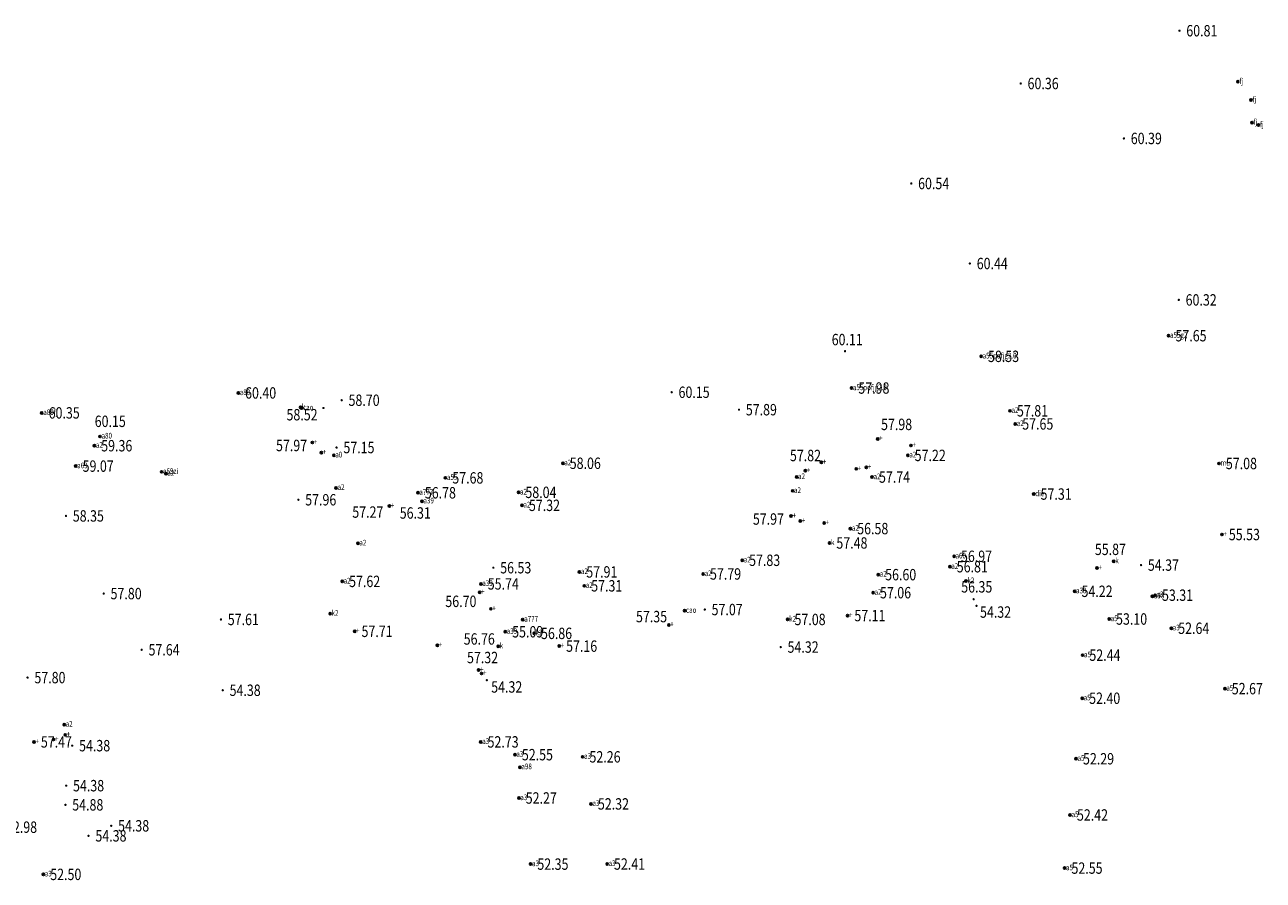
# Model space of a CAD drawing. Extents: x 355636 to 358484, y 2519097 to 2522343.
# Drawn here: x 357472 to 357581, y 2520989 to 2521064 of the extents above; entities that cross this region are included whole.
import ezdxf
from ezdxf.enums import TextEntityAlignment as Align

# ---------------------------------------------------------------- set-up
doc = ezdxf.new("R2010")
doc.units = 0
doc.header["$LTSCALE"] = 0.5
doc.header["$PDMODE"] = 32
doc.header["$PDSIZE"] = 0.2
doc.layers.get('0').update_dxf_attribs({"linetype": 'CONTINUOUS'})
for name, color, linetype in [('GCD', 1, 'CONTINUOUS'), ('ZDH', 1, 'CONTINUOUS'), ('杰代码', 6, 'CONTINUOUS')]:
    doc.layers.add(name, color=color, linetype=linetype)
doc.layers.get('0').off()
doc.styles.add('HZ', font='rs.shx', dxfattribs={"width": 0.8, "bigfont": 'hztxt.shx'})
doc.styles.add('正等线体', font='simhei.ttf')

# ---------------------------------------------------------------- blocks, each defined once
blk = doc.blocks.new('GC200')
at = {"linetype": 'Continuous', "const_width": 0.2, "flags": 128}
blk.add_lwpolyline([(-0.1, 0, 1), (0.1, 0, 1)], format="xyb", close=True, dxfattribs=at)

msp = doc.modelspace()

# ---------------------------------------------------------------- linework, layer by layer
at = {"layer": 'ZDH', "linetype": 'Continuous'}
for p in [(357578.74, 2521058.97, 60.39), (357579.89, 2521057.37, 60.81), (357579.99, 2521055.39, 60.36), (357580.55, 2521055.17, 60.44), (357572.66, 2521036.7, 57.65), (357556.23, 2521034.89, 58.53), (357544.86, 2521032.11, 57.98), (357491.09, 2521031.68, 60.4), (357473.85, 2521029.93, 60.35), (357496.54, 2521030.41, 58.7), (357496.62, 2521030.35, 58.52), (357558.77, 2521030.11, 57.8), (357559.22, 2521028.96, 57.65), (357478.96, 2521027.86, 60.15), (357547.16, 2521027.65, 57.98), (357478.46, 2521027.05, 59.36), (357497.58, 2521027.33, 57.97), (357550.07, 2521027.07, 57.76), (357498.37, 2521026.45, 57.9), (357499.46, 2521026.21, 57.15), (357519.55, 2521025.51, 58.06), (357542.22, 2521025.59, 57.81), (357549.8, 2521026.2, 57.22), (357577.09, 2521025.49, 57.08), (357476.83, 2521025.26, 59.07), (357484.35, 2521024.76, 58.96), (357484.73, 2521024.6, 59.07), (357540.81, 2521024.86, 58.06), (357545.28, 2521025.02, 58.02), (357546.16, 2521025.15, 58), (357499.66, 2521023.35, 57.96), (357509.25, 2521024.23, 57.68), (357540.05, 2521024.31, 57.88), (357546.66, 2521024.3, 57.74), (357506.84, 2521022.92, 56.78), (357507.2, 2521022.18, 56.31), (357515.66, 2521022.96, 58.04), (357539.7, 2521023.09, 57.27), (357560.84, 2521022.81, 57.31), (357504.33, 2521021.76, 57.27), (357515.97, 2521021.82, 57.32), (357539.56, 2521020.88, 57.97), (357540.37, 2521020.45, 57.77), (357542.46, 2521020.28, 57.76), (357544.76, 2521019.78, 56.58), (357577.35, 2521019.26, 55.53), (357501.58, 2521018.49, 58.05), (357542.93, 2521018.52, 57.48), (357535.28, 2521017, 57.83), (357553.86, 2521017.35, 56.97), (357567.86, 2521016.92, 55.87), (357521, 2521015.98, 57.91), (357531.85, 2521015.8, 57.79), (357547.21, 2521015.74, 56.6), (357553.49, 2521016.44, 56.81), (357566.39, 2521016.33, 55.72), (357500.2, 2521015.15, 57.62), (357512.36, 2521014.93, 55.74), (357521.43, 2521014.76, 57.3), (357554.89, 2521015.18, 56.35), (357512.25, 2521014.19, 56.7), (357546.76, 2521014.16, 57.06), (357564.43, 2521014.28, 54.22), (357571.25, 2521013.85, 54.37), (357571.49, 2521013.94, 53.31), (357513.23, 2521012.74, 56.52), (357530.22, 2521012.57, 57.07), (357499.14, 2521012.31, 57.65), (357516.03, 2521011.8, 56.73), (357528.84, 2521011.33, 57.34), (357539.26, 2521011.81, 57.08), (357544.51, 2521012.15, 57.11), (357567.46, 2521011.85, 53.09), (357501.29, 2521010.77, 57.71), (357514.5, 2521010.73, 55.09), (357517.03, 2521010.59, 56.86), (357572.91, 2521011.04, 52.64), (357508.54, 2521009.55, 57.55), (357513.88, 2521009.46, 56.76), (357519.23, 2521009.47, 57.16), (357565.12, 2521008.68, 52.44), (357512.15, 2521007.37, 57.32), (357512.42, 2521007.07, 57.22), (357565.1, 2521004.9, 52.4), (357577.61, 2521005.74, 52.66), (357475.82, 2521002.58, 57.93), (357475.9, 2521001.69, 57.64), (357473.17, 2521001.07, 57.47), (357474.88, 2521001.28, 57.61), (357512.34, 2521001.07, 52.73), (357515.35, 2520999.95, 52.55), (357521.28, 2520999.76, 52.26), (357564.55, 2520999.59, 52.28), (357515.78, 2520998.85, 54.32), (357515.69, 2520996.15, 52.27), (357522.02, 2520995.63, 52.31), (357564.03, 2520994.66, 52.42), (357516.71, 2520990.35, 52.35), (357523.43, 2520990.36, 52.41), (357563.55, 2520990, 52.55), (357473.99, 2520989.45, 52.5)]:
    msp.add_point(p, dxfattribs=at)

# ---------------------------------------------------------------- block references
at = {"layer": 'GCD', "linetype": 'Continuous'}
ref = msp.add_blockref('GC200', (357573.62, 2521063.45, 60.81), dxfattribs=dict(at, xscale=0.5, yscale=0.5, zscale=0.5))
ref.add_attrib('height', '60.81', dxfattribs={"linetype": 'Continuous', "height": 1, "style": '正等线体', "width": 0.8}).set_placement((357574.22, 2521063.45, 60.81), align=Align.MIDDLE_LEFT)
ref = msp.add_blockref('GC200', (357559.7, 2521058.82, 60.36), dxfattribs=dict(at, xscale=0.5, yscale=0.5, zscale=0.5))
ref.add_attrib('height', '60.36', dxfattribs={"linetype": 'Continuous', "height": 1, "style": '正等线体', "width": 0.8}).set_placement((357560.3, 2521058.82, 60.36), align=Align.MIDDLE_LEFT)
ref = msp.add_blockref('GC200', (357568.75, 2521054, 60.39), dxfattribs=dict(at, xscale=0.5, yscale=0.5, zscale=0.5))
ref.add_attrib('height', '60.39', dxfattribs={"linetype": 'Continuous', "height": 1, "style": '正等线体', "width": 0.8}).set_placement((357569.35, 2521054, 60.39), align=Align.MIDDLE_LEFT)
ref = msp.add_blockref('GC200', (357550.1, 2521050.05, 60.54), dxfattribs=dict(at, xscale=0.5, yscale=0.5, zscale=0.5))
ref.add_attrib('height', '60.54', dxfattribs={"linetype": 'Continuous', "height": 1, "style": '正等线体', "width": 0.8}).set_placement((357550.7, 2521050.05, 60.54), align=Align.MIDDLE_LEFT)
ref = msp.add_blockref('GC200', (357555.24, 2521043.03, 60.44), dxfattribs=dict(at, xscale=0.5, yscale=0.5, zscale=0.5))
ref.add_attrib('height', '60.44', dxfattribs={"linetype": 'Continuous', "height": 1, "style": '正等线体', "width": 0.8}).set_placement((357555.84, 2521043.03, 60.44), align=Align.MIDDLE_LEFT)
ref = msp.add_blockref('GC200', (357573.56, 2521039.84, 60.32), dxfattribs=dict(at, xscale=0.5, yscale=0.5, zscale=0.5))
ref.add_attrib('height', '60.32', dxfattribs={"linetype": 'Continuous', "height": 1, "style": '正等线体', "width": 0.8}).set_placement((357574.16, 2521039.84, 60.32), align=Align.MIDDLE_LEFT)
ref = msp.add_blockref('GC200', (357544.29, 2521035.34, 60.11), dxfattribs=dict(at, xscale=0.5, yscale=0.5, zscale=0.5))
ref.add_attrib('height', '60.11', dxfattribs={"linetype": 'Continuous', "height": 1, "style": '正等线体', "width": 0.8}).set_placement((357543.12, 2521036.36, 60.11), align=Align.MIDDLE_LEFT)
ref = msp.add_blockref('GC200', (357572.66, 2521036.7, 57.65), dxfattribs=dict(at, xscale=0.5, yscale=0.5, zscale=0.5))
ref.add_attrib('height', '57.65', dxfattribs={"linetype": 'Continuous', "height": 1, "style": '正等线体', "width": 0.8}).set_placement((357573.27, 2521036.7, 57.65), align=Align.MIDDLE_LEFT)
ref = msp.add_blockref('GC200', (357556.23, 2521034.89, 58.53), dxfattribs=dict(at, xscale=0.5, yscale=0.5, zscale=0.5))
ref.add_attrib('height', '58.53', dxfattribs={"linetype": 'Continuous', "height": 1, "style": '正等线体', "width": 0.8}).set_placement((357556.83, 2521034.89, 58.53), align=Align.MIDDLE_LEFT)
ref = msp.add_blockref('GC200', (357491.09, 2521031.68, 60.4), dxfattribs=dict(at, xscale=0.5, yscale=0.5, zscale=0.5))
ref.add_attrib('height', '60.40', dxfattribs={"linetype": 'Continuous', "height": 1, "style": '正等线体', "width": 0.8}).set_placement((357491.68, 2521031.68, 60.4), align=Align.MIDDLE_LEFT)
ref = msp.add_blockref('GC200', (357529.09, 2521031.74, 60.15), dxfattribs=dict(at, xscale=0.5, yscale=0.5, zscale=0.5))
ref.add_attrib('height', '60.15', dxfattribs={"linetype": 'Continuous', "height": 1, "style": '正等线体', "width": 0.8}).set_placement((357529.69, 2521031.74, 60.15), align=Align.MIDDLE_LEFT)
ref = msp.add_blockref('GC200', (357544.86, 2521032.11, 57.98), dxfattribs=dict(at, xscale=0.5, yscale=0.5, zscale=0.5))
ref.add_attrib('height', '57.98', dxfattribs={"linetype": 'Continuous', "height": 1, "style": '正等线体', "width": 0.8}).set_placement((357545.46, 2521032.11, 57.98), align=Align.MIDDLE_LEFT)
ref = msp.add_blockref('GC200', (357500.15, 2521031.04, 58.7), dxfattribs=dict(at, xscale=0.5, yscale=0.5, zscale=0.5))
ref.add_attrib('height', '58.70', dxfattribs={"linetype": 'Continuous', "height": 1, "style": '正等线体', "width": 0.8}).set_placement((357500.75, 2521031.04, 58.7), align=Align.MIDDLE_LEFT)
ref = msp.add_blockref('GC200', (357473.85, 2521029.93, 60.35), dxfattribs=dict(at, xscale=0.5, yscale=0.5, zscale=0.5))
ref.add_attrib('height', '60.35', dxfattribs={"linetype": 'Continuous', "height": 1, "style": '正等线体', "width": 0.8}).set_placement((357474.45, 2521029.93, 60.35), align=Align.MIDDLE_LEFT)
ref = msp.add_blockref('GC200', (357498.55, 2521030.36, 58.52), dxfattribs=dict(at, xscale=0.5, yscale=0.5, zscale=0.5))
ref.add_attrib('height', '58.52', dxfattribs={"linetype": 'Continuous', "height": 1, "style": '正等线体', "width": 0.8}).set_placement((357495.31, 2521029.77, 58.52), align=Align.MIDDLE_LEFT)
ref = msp.add_blockref('GC200', (357534.99, 2521030.21, 57.88), dxfattribs=dict(at, xscale=0.5, yscale=0.5, zscale=0.5))
ref.add_attrib('height', '57.89', dxfattribs={"linetype": 'Continuous', "height": 1, "style": '正等线体', "width": 0.8}).set_placement((357535.59, 2521030.21, 57.88), align=Align.MIDDLE_LEFT)
ref = msp.add_blockref('GC200', (357558.77, 2521030.11, 57.8), dxfattribs=dict(at, xscale=0.5, yscale=0.5, zscale=0.5))
ref.add_attrib('height', '57.81', dxfattribs={"linetype": 'Continuous', "height": 1, "style": '正等线体', "width": 0.8}).set_placement((357559.37, 2521030.11, 57.8), align=Align.MIDDLE_LEFT)
ref = msp.add_blockref('GC200', (357478.96, 2521027.86, 60.15), dxfattribs=dict(at, xscale=0.5, yscale=0.5, zscale=0.5))
ref.add_attrib('height', '60.15', dxfattribs={"linetype": 'Continuous', "height": 1, "style": '正等线体', "width": 0.8}).set_placement((357478.49, 2521029.19, 60.15), align=Align.MIDDLE_LEFT)
ref = msp.add_blockref('GC200', (357547.16, 2521027.65, 57.98), dxfattribs=dict(at, xscale=0.5, yscale=0.5, zscale=0.5))
ref.add_attrib('height', '57.98', dxfattribs={"linetype": 'Continuous', "height": 1, "style": '正等线体', "width": 0.8}).set_placement((357547.45, 2521028.92, 57.98), align=Align.MIDDLE_LEFT)
ref = msp.add_blockref('GC200', (357559.22, 2521028.96, 57.65), dxfattribs=dict(at, xscale=0.5, yscale=0.5, zscale=0.5))
ref.add_attrib('height', '57.65', dxfattribs={"linetype": 'Continuous', "height": 1, "style": '正等线体', "width": 0.8}).set_placement((357559.83, 2521028.96, 57.65), align=Align.MIDDLE_LEFT)
ref = msp.add_blockref('GC200', (357478.46, 2521027.05, 59.36), dxfattribs=dict(at, xscale=0.5, yscale=0.5, zscale=0.5))
ref.add_attrib('height', '59.36', dxfattribs={"linetype": 'Continuous', "height": 1, "style": '正等线体', "width": 0.8}).set_placement((357479.06, 2521027.05, 59.36), align=Align.MIDDLE_LEFT)
ref = msp.add_blockref('GC200', (357497.58, 2521027.33, 57.97), dxfattribs=dict(at, xscale=0.5, yscale=0.5, zscale=0.5))
ref.add_attrib('height', '57.97', dxfattribs={"linetype": 'Continuous', "height": 1, "style": '正等线体', "width": 0.8}).set_placement((357494.39, 2521027.07, 57.97), align=Align.MIDDLE_LEFT)
ref = msp.add_blockref('GC200', (357499.7, 2521026.89, 57.15), dxfattribs=dict(at, xscale=0.5, yscale=0.5, zscale=0.5))
ref.add_attrib('height', '57.15', dxfattribs={"linetype": 'Continuous', "height": 1, "style": '正等线体', "width": 0.8}).set_placement((357500.3, 2521026.89, 57.15), align=Align.MIDDLE_LEFT)
ref = msp.add_blockref('GC200', (357542.22, 2521025.59, 57.81), dxfattribs=dict(at, xscale=0.5, yscale=0.5, zscale=0.5))
ref.add_attrib('height', '57.82', dxfattribs={"linetype": 'Continuous', "height": 1, "style": '正等线体', "width": 0.8}).set_placement((357539.46, 2521026.19, 57.81), align=Align.MIDDLE_LEFT)
ref = msp.add_blockref('GC200', (357549.8, 2521026.2, 57.22), dxfattribs=dict(at, xscale=0.5, yscale=0.5, zscale=0.5))
ref.add_attrib('height', '57.22', dxfattribs={"linetype": 'Continuous', "height": 1, "style": '正等线体', "width": 0.8}).set_placement((357550.4, 2521026.2, 57.22), align=Align.MIDDLE_LEFT)
ref = msp.add_blockref('GC200', (357476.83, 2521025.26, 59.07), dxfattribs=dict(at, xscale=0.5, yscale=0.5, zscale=0.5))
ref.add_attrib('height', '59.07', dxfattribs={"linetype": 'Continuous', "height": 1, "style": '正等线体', "width": 0.8}).set_placement((357477.43, 2521025.26, 59.07), align=Align.MIDDLE_LEFT)
ref = msp.add_blockref('GC200', (357519.55, 2521025.51, 58.06), dxfattribs=dict(at, xscale=0.5, yscale=0.5, zscale=0.5))
ref.add_attrib('height', '58.06', dxfattribs={"linetype": 'Continuous', "height": 1, "style": '正等线体', "width": 0.8}).set_placement((357520.15, 2521025.51, 58.06), align=Align.MIDDLE_LEFT)
ref = msp.add_blockref('GC200', (357577.09, 2521025.49, 57.08), dxfattribs=dict(at, xscale=0.5, yscale=0.5, zscale=0.5))
ref.add_attrib('height', '57.08', dxfattribs={"linetype": 'Continuous', "height": 1, "style": '正等线体', "width": 0.8}).set_placement((357577.69, 2521025.49, 57.08), align=Align.MIDDLE_LEFT)
ref = msp.add_blockref('GC200', (357509.25, 2521024.23, 57.68), dxfattribs=dict(at, xscale=0.5, yscale=0.5, zscale=0.5))
ref.add_attrib('height', '57.68', dxfattribs={"linetype": 'Continuous', "height": 1, "style": '正等线体', "width": 0.8}).set_placement((357509.85, 2521024.23, 57.68), align=Align.MIDDLE_LEFT)
ref = msp.add_blockref('GC200', (357546.66, 2521024.3, 57.74), dxfattribs=dict(at, xscale=0.5, yscale=0.5, zscale=0.5))
ref.add_attrib('height', '57.74', dxfattribs={"linetype": 'Continuous', "height": 1, "style": '正等线体', "width": 0.8}).set_placement((357547.27, 2521024.3, 57.74), align=Align.MIDDLE_LEFT)
ref = msp.add_blockref('GC200', (357506.84, 2521022.92, 56.78), dxfattribs=dict(at, xscale=0.5, yscale=0.5, zscale=0.5))
ref.add_attrib('height', '56.78', dxfattribs={"linetype": 'Continuous', "height": 1, "style": '正等线体', "width": 0.8}).set_placement((357507.44, 2521022.92, 56.78), align=Align.MIDDLE_LEFT)
ref = msp.add_blockref('GC200', (357515.66, 2521022.96, 58.04), dxfattribs=dict(at, xscale=0.5, yscale=0.5, zscale=0.5))
ref.add_attrib('height', '58.04', dxfattribs={"linetype": 'Continuous', "height": 1, "style": '正等线体', "width": 0.8}).set_placement((357516.26, 2521022.96, 58.04), align=Align.MIDDLE_LEFT)
ref = msp.add_blockref('GC200', (357496.35, 2521022.31, 57.96), dxfattribs=dict(at, xscale=0.5, yscale=0.5, zscale=0.5))
ref.add_attrib('height', '57.96', dxfattribs={"linetype": 'Continuous', "height": 1, "style": '正等线体', "width": 0.8}).set_placement((357496.95, 2521022.31, 57.96), align=Align.MIDDLE_LEFT)
ref = msp.add_blockref('GC200', (357507.2, 2521022.18, 56.31), dxfattribs=dict(at, xscale=0.5, yscale=0.5, zscale=0.5))
ref.add_attrib('height', '56.31', dxfattribs={"linetype": 'Continuous', "height": 1, "style": '正等线体', "width": 0.8}).set_placement((357505.24, 2521021.15, 56.31), align=Align.MIDDLE_LEFT)
ref = msp.add_blockref('GC200', (357515.97, 2521021.82, 57.32), dxfattribs=dict(at, xscale=0.5, yscale=0.5, zscale=0.5))
ref.add_attrib('height', '57.32', dxfattribs={"linetype": 'Continuous', "height": 1, "style": '正等线体', "width": 0.8}).set_placement((357516.57, 2521021.82, 57.32), align=Align.MIDDLE_LEFT)
ref = msp.add_blockref('GC200', (357560.84, 2521022.81, 57.31), dxfattribs=dict(at, xscale=0.5, yscale=0.5, zscale=0.5))
ref.add_attrib('height', '57.31', dxfattribs={"linetype": 'Continuous', "height": 1, "style": '正等线体', "width": 0.8}).set_placement((357561.44, 2521022.81, 57.31), align=Align.MIDDLE_LEFT)
ref = msp.add_blockref('GC200', (357475.97, 2521020.89, 58.35), dxfattribs=dict(at, xscale=0.5, yscale=0.5, zscale=0.5))
ref.add_attrib('height', '58.35', dxfattribs={"linetype": 'Continuous', "height": 1, "style": '正等线体', "width": 0.8}).set_placement((357476.57, 2521020.89, 58.35), align=Align.MIDDLE_LEFT)
ref = msp.add_blockref('GC200', (357504.33, 2521021.76, 57.27), dxfattribs=dict(at, xscale=0.5, yscale=0.5, zscale=0.5))
ref.add_attrib('height', '57.27', dxfattribs={"linetype": 'Continuous', "height": 1, "style": '正等线体', "width": 0.8}).set_placement((357501.08, 2521021.23, 57.27), align=Align.MIDDLE_LEFT)
ref = msp.add_blockref('GC200', (357539.56, 2521020.88, 57.97), dxfattribs=dict(at, xscale=0.5, yscale=0.5, zscale=0.5))
ref.add_attrib('height', '57.97', dxfattribs={"linetype": 'Continuous', "height": 1, "style": '正等线体', "width": 0.8}).set_placement((357536.21, 2521020.62, 57.97), align=Align.MIDDLE_LEFT)
ref = msp.add_blockref('GC200', (357544.76, 2521019.78, 56.58), dxfattribs=dict(at, xscale=0.5, yscale=0.5, zscale=0.5))
ref.add_attrib('height', '56.58', dxfattribs={"linetype": 'Continuous', "height": 1, "style": '正等线体', "width": 0.8}).set_placement((357545.36, 2521019.78, 56.58), align=Align.MIDDLE_LEFT)
ref = msp.add_blockref('GC200', (357542.93, 2521018.52, 57.48), dxfattribs=dict(at, xscale=0.5, yscale=0.5, zscale=0.5))
ref.add_attrib('height', '57.48', dxfattribs={"linetype": 'Continuous', "height": 1, "style": '正等线体', "width": 0.8}).set_placement((357543.53, 2521018.52, 57.48), align=Align.MIDDLE_LEFT)
ref = msp.add_blockref('GC200', (357577.35, 2521019.26, 55.53), dxfattribs=dict(at, xscale=0.5, yscale=0.5, zscale=0.5))
ref.add_attrib('height', '55.53', dxfattribs={"linetype": 'Continuous', "height": 1, "style": '正等线体', "width": 0.8}).set_placement((357577.95, 2521019.26, 55.53), align=Align.MIDDLE_LEFT)
ref = msp.add_blockref('GC200', (357567.86, 2521016.92, 55.87), dxfattribs=dict(at, xscale=0.5, yscale=0.5, zscale=0.5))
ref.add_attrib('height', '55.87', dxfattribs={"linetype": 'Continuous', "height": 1, "style": '正等线体', "width": 0.8}).set_placement((357566.2, 2521017.96, 55.87), align=Align.MIDDLE_LEFT)
ref = msp.add_blockref('GC200', (357513.45, 2521016.35, 56.52), dxfattribs=dict(at, xscale=0.5, yscale=0.5, zscale=0.5))
ref.add_attrib('height', '56.53', dxfattribs={"linetype": 'Continuous', "height": 1, "style": '正等线体', "width": 0.8}).set_placement((357514.05, 2521016.35, 56.52), align=Align.MIDDLE_LEFT)
ref = msp.add_blockref('GC200', (357535.28, 2521017, 57.83), dxfattribs=dict(at, xscale=0.5, yscale=0.5, zscale=0.5))
ref.add_attrib('height', '57.83', dxfattribs={"linetype": 'Continuous', "height": 1, "style": '正等线体', "width": 0.8}).set_placement((357535.88, 2521017, 57.83), align=Align.MIDDLE_LEFT)
ref = msp.add_blockref('GC200', (357553.49, 2521016.44, 56.81), dxfattribs=dict(at, xscale=0.5, yscale=0.5, zscale=0.5))
ref.add_attrib('height', '56.81', dxfattribs={"linetype": 'Continuous', "height": 1, "style": '正等线体', "width": 0.8}).set_placement((357554.09, 2521016.44, 56.81), align=Align.MIDDLE_LEFT)
ref = msp.add_blockref('GC200', (357553.86, 2521017.35, 56.97), dxfattribs=dict(at, xscale=0.5, yscale=0.5, zscale=0.5))
ref.add_attrib('height', '56.97', dxfattribs={"linetype": 'Continuous', "height": 1, "style": '正等线体', "width": 0.8}).set_placement((357554.46, 2521017.35, 56.97), align=Align.MIDDLE_LEFT)
ref = msp.add_blockref('GC200', (357570.25, 2521016.58, 54.37), dxfattribs=dict(at, xscale=0.5, yscale=0.5, zscale=0.5))
ref.add_attrib('height', '54.37', dxfattribs={"linetype": 'Continuous', "height": 1, "style": '正等线体', "width": 0.8}).set_placement((357570.85, 2521016.58, 54.37), align=Align.MIDDLE_LEFT)
ref = msp.add_blockref('GC200', (357521, 2521015.98, 57.91), dxfattribs=dict(at, xscale=0.5, yscale=0.5, zscale=0.5))
ref.add_attrib('height', '57.91', dxfattribs={"linetype": 'Continuous', "height": 1, "style": '正等线体', "width": 0.8}).set_placement((357521.6, 2521015.98, 57.91), align=Align.MIDDLE_LEFT)
ref = msp.add_blockref('GC200', (357531.85, 2521015.8, 57.79), dxfattribs=dict(at, xscale=0.5, yscale=0.5, zscale=0.5))
ref.add_attrib('height', '57.79', dxfattribs={"linetype": 'Continuous', "height": 1, "style": '正等线体', "width": 0.8}).set_placement((357532.45, 2521015.8, 57.79), align=Align.MIDDLE_LEFT)
ref = msp.add_blockref('GC200', (357547.21, 2521015.74, 56.6), dxfattribs=dict(at, xscale=0.5, yscale=0.5, zscale=0.5))
ref.add_attrib('height', '56.60', dxfattribs={"linetype": 'Continuous', "height": 1, "style": '正等线体', "width": 0.8}).set_placement((357547.81, 2521015.74, 56.6), align=Align.MIDDLE_LEFT)
ref = msp.add_blockref('GC200', (357500.2, 2521015.15, 57.62), dxfattribs=dict(at, xscale=0.5, yscale=0.5, zscale=0.5))
ref.add_attrib('height', '57.62', dxfattribs={"linetype": 'Continuous', "height": 1, "style": '正等线体', "width": 0.8}).set_placement((357500.8, 2521015.15, 57.62), align=Align.MIDDLE_LEFT)
ref = msp.add_blockref('GC200', (357512.36, 2521014.93, 55.74), dxfattribs=dict(at, xscale=0.5, yscale=0.5, zscale=0.5))
ref.add_attrib('height', '55.74', dxfattribs={"linetype": 'Continuous', "height": 1, "style": '正等线体', "width": 0.8}).set_placement((357512.96, 2521014.93, 55.74), align=Align.MIDDLE_LEFT)
ref = msp.add_blockref('GC200', (357521.43, 2521014.76, 57.3), dxfattribs=dict(at, xscale=0.5, yscale=0.5, zscale=0.5))
ref.add_attrib('height', '57.31', dxfattribs={"linetype": 'Continuous', "height": 1, "style": '正等线体', "width": 0.8}).set_placement((357522.03, 2521014.76, 57.3), align=Align.MIDDLE_LEFT)
ref = msp.add_blockref('GC200', (357546.76, 2521014.16, 57.06), dxfattribs=dict(at, xscale=0.5, yscale=0.5, zscale=0.5))
ref.add_attrib('height', '57.06', dxfattribs={"linetype": 'Continuous', "height": 1, "style": '正等线体', "width": 0.8}).set_placement((357547.36, 2521014.16, 57.06), align=Align.MIDDLE_LEFT)
ref = msp.add_blockref('GC200', (357555.57, 2521013.58, 56.35), dxfattribs=dict(at, xscale=0.5, yscale=0.5, zscale=0.5))
ref.add_attrib('height', '56.35', dxfattribs={"linetype": 'Continuous', "height": 1, "style": '正等线体', "width": 0.8}).set_placement((357554.48, 2521014.67, 56.35), align=Align.MIDDLE_LEFT)
ref = msp.add_blockref('GC200', (357564.43, 2521014.28, 54.22), dxfattribs=dict(at, xscale=0.5, yscale=0.5, zscale=0.5))
ref.add_attrib('height', '54.22', dxfattribs={"linetype": 'Continuous', "height": 1, "style": '正等线体', "width": 0.8}).set_placement((357565.03, 2521014.28, 54.22), align=Align.MIDDLE_LEFT)
ref = msp.add_blockref('GC200', (357479.28, 2521014.08, 57.8), dxfattribs=dict(at, xscale=0.5, yscale=0.5, zscale=0.5))
ref.add_attrib('height', '57.80', dxfattribs={"linetype": 'Continuous', "height": 1, "style": '正等线体', "width": 0.8}).set_placement((357479.88, 2521014.08, 57.8), align=Align.MIDDLE_LEFT)
ref = msp.add_blockref('GC200', (357512.25, 2521014.19, 56.7), dxfattribs=dict(at, xscale=0.5, yscale=0.5, zscale=0.5))
ref.add_attrib('height', '56.70', dxfattribs={"linetype": 'Continuous', "height": 1, "style": '正等线体', "width": 0.8}).set_placement((357509.24, 2521013.4, 56.7), align=Align.MIDDLE_LEFT)
ref = msp.add_blockref('GC200', (357571.49, 2521013.94, 53.31), dxfattribs=dict(at, xscale=0.5, yscale=0.5, zscale=0.5))
ref.add_attrib('height', '53.31', dxfattribs={"linetype": 'Continuous', "height": 1, "style": '正等线体', "width": 0.8}).set_placement((357572.09, 2521013.94, 53.31), align=Align.MIDDLE_LEFT)
ref = msp.add_blockref('GC200', (357528.84, 2521011.33, 57.34), dxfattribs=dict(at, xscale=0.5, yscale=0.5, zscale=0.5))
ref.add_attrib('height', '57.35', dxfattribs={"linetype": 'Continuous', "height": 1, "style": '正等线体', "width": 0.8}).set_placement((357525.96, 2521012.06, 57.34), align=Align.MIDDLE_LEFT)
ref = msp.add_blockref('GC200', (357531.99, 2521012.68, 57.07), dxfattribs=dict(at, xscale=0.5, yscale=0.5, zscale=0.5))
ref.add_attrib('height', '57.07', dxfattribs={"linetype": 'Continuous', "height": 1, "style": '正等线体', "width": 0.8}).set_placement((357532.59, 2521012.68, 57.07), align=Align.MIDDLE_LEFT)
ref = msp.add_blockref('GC200', (357544.51, 2521012.15, 57.11), dxfattribs=dict(at, xscale=0.5, yscale=0.5, zscale=0.5))
ref.add_attrib('height', '57.11', dxfattribs={"linetype": 'Continuous', "height": 1, "style": '正等线体', "width": 0.8}).set_placement((357545.11, 2521012.15, 57.11), align=Align.MIDDLE_LEFT)
ref = msp.add_blockref('GC200', (357555.82, 2521013, 54.32), dxfattribs=dict(at, xscale=0.5, yscale=0.5, zscale=0.5))
ref.add_attrib('height', '54.32', dxfattribs={"linetype": 'Continuous', "height": 1, "style": '正等线体', "width": 0.8}).set_placement((357556.13, 2521012.46, 54.32), align=Align.MIDDLE_LEFT)
ref = msp.add_blockref('GC200', (357489.56, 2521011.81, 57.61), dxfattribs=dict(at, xscale=0.5, yscale=0.5, zscale=0.5))
ref.add_attrib('height', '57.61', dxfattribs={"linetype": 'Continuous', "height": 1, "style": '正等线体', "width": 0.8}).set_placement((357490.16, 2521011.81, 57.61), align=Align.MIDDLE_LEFT)
ref = msp.add_blockref('GC200', (357539.26, 2521011.81, 57.08), dxfattribs=dict(at, xscale=0.5, yscale=0.5, zscale=0.5))
ref.add_attrib('height', '57.08', dxfattribs={"linetype": 'Continuous', "height": 1, "style": '正等线体', "width": 0.8}).set_placement((357539.86, 2521011.81, 57.08), align=Align.MIDDLE_LEFT)
ref = msp.add_blockref('GC200', (357567.46, 2521011.85, 53.09), dxfattribs=dict(at, xscale=0.5, yscale=0.5, zscale=0.5))
ref.add_attrib('height', '53.10', dxfattribs={"linetype": 'Continuous', "height": 1, "style": '正等线体', "width": 0.8}).set_placement((357568.06, 2521011.85, 53.09), align=Align.MIDDLE_LEFT)
ref = msp.add_blockref('GC200', (357572.91, 2521011.04, 52.64), dxfattribs=dict(at, xscale=0.5, yscale=0.5, zscale=0.5))
ref.add_attrib('height', '52.64', dxfattribs={"linetype": 'Continuous', "height": 1, "style": '正等线体', "width": 0.8}).set_placement((357573.51, 2521011.04, 52.64), align=Align.MIDDLE_LEFT)
ref = msp.add_blockref('GC200', (357501.29, 2521010.77, 57.71), dxfattribs=dict(at, xscale=0.5, yscale=0.5, zscale=0.5))
ref.add_attrib('height', '57.71', dxfattribs={"linetype": 'Continuous', "height": 1, "style": '正等线体', "width": 0.8}).set_placement((357501.89, 2521010.77, 57.71), align=Align.MIDDLE_LEFT)
ref = msp.add_blockref('GC200', (357513.88, 2521009.46, 56.76), dxfattribs=dict(at, xscale=0.5, yscale=0.5, zscale=0.5))
ref.add_attrib('height', '56.76', dxfattribs={"linetype": 'Continuous', "height": 1, "style": '正等线体', "width": 0.8}).set_placement((357510.85, 2521010.1, 56.76), align=Align.MIDDLE_LEFT)
ref = msp.add_blockref('GC200', (357514.5, 2521010.73, 55.09), dxfattribs=dict(at, xscale=0.5, yscale=0.5, zscale=0.5))
ref.add_attrib('height', '55.09', dxfattribs={"linetype": 'Continuous', "height": 1, "style": '正等线体', "width": 0.8}).set_placement((357515.1, 2521010.73, 55.09), align=Align.MIDDLE_LEFT)
ref = msp.add_blockref('GC200', (357517.03, 2521010.59, 56.86), dxfattribs=dict(at, xscale=0.5, yscale=0.5, zscale=0.5))
ref.add_attrib('height', '56.86', dxfattribs={"linetype": 'Continuous', "height": 1, "style": '正等线体', "width": 0.8}).set_placement((357517.63, 2521010.59, 56.86), align=Align.MIDDLE_LEFT)
ref = msp.add_blockref('GC200', (357482.61, 2521009.15, 57.64), dxfattribs=dict(at, xscale=0.5, yscale=0.5, zscale=0.5))
ref.add_attrib('height', '57.64', dxfattribs={"linetype": 'Continuous', "height": 1, "style": '正等线体', "width": 0.8}).set_placement((357483.21, 2521009.15, 57.64), align=Align.MIDDLE_LEFT)
ref = msp.add_blockref('GC200', (357519.23, 2521009.47, 57.16), dxfattribs=dict(at, xscale=0.5, yscale=0.5, zscale=0.5))
ref.add_attrib('height', '57.16', dxfattribs={"linetype": 'Continuous', "height": 1, "style": '正等线体', "width": 0.8}).set_placement((357519.83, 2521009.47, 57.16), align=Align.MIDDLE_LEFT)
ref = msp.add_blockref('GC200', (357538.65, 2521009.39, 54.32), dxfattribs=dict(at, xscale=0.5, yscale=0.5, zscale=0.5))
ref.add_attrib('height', '54.32', dxfattribs={"linetype": 'Continuous', "height": 1, "style": '正等线体', "width": 0.8}).set_placement((357539.25, 2521009.39, 54.32), align=Align.MIDDLE_LEFT)
ref = msp.add_blockref('GC200', (357512.15, 2521007.37, 57.32), dxfattribs=dict(at, xscale=0.5, yscale=0.5, zscale=0.5))
ref.add_attrib('height', '57.32', dxfattribs={"linetype": 'Continuous', "height": 1, "style": '正等线体', "width": 0.8}).set_placement((357511.14, 2521008.47, 57.32), align=Align.MIDDLE_LEFT)
ref = msp.add_blockref('GC200', (357565.12, 2521008.68, 52.44), dxfattribs=dict(at, xscale=0.5, yscale=0.5, zscale=0.5))
ref.add_attrib('height', '52.44', dxfattribs={"linetype": 'Continuous', "height": 1, "style": '正等线体', "width": 0.8}).set_placement((357565.72, 2521008.68, 52.44), align=Align.MIDDLE_LEFT)
ref = msp.add_blockref('GC200', (357472.6, 2521006.71, 57.8), dxfattribs=dict(at, xscale=0.5, yscale=0.5, zscale=0.5))
ref.add_attrib('height', '57.80', dxfattribs={"linetype": 'Continuous', "height": 1, "style": '正等线体', "width": 0.8}).set_placement((357473.2, 2521006.71, 57.8), align=Align.MIDDLE_LEFT)
ref = msp.add_blockref('GC200', (357489.72, 2521005.6, 54.38), dxfattribs=dict(at, xscale=0.5, yscale=0.5, zscale=0.5))
ref.add_attrib('height', '54.38', dxfattribs={"linetype": 'Continuous', "height": 1, "style": '正等线体', "width": 0.8}).set_placement((357490.32, 2521005.6, 54.38), align=Align.MIDDLE_LEFT)
ref = msp.add_blockref('GC200', (357512.88, 2521006.48, 54.32), dxfattribs=dict(at, xscale=0.5, yscale=0.5, zscale=0.5))
ref.add_attrib('height', '54.32', dxfattribs={"linetype": 'Continuous', "height": 1, "style": '正等线体', "width": 0.8}).set_placement((357513.26, 2521005.89, 54.32), align=Align.MIDDLE_LEFT)
ref = msp.add_blockref('GC200', (357577.61, 2521005.74, 52.66), dxfattribs=dict(at, xscale=0.5, yscale=0.5, zscale=0.5))
ref.add_attrib('height', '52.67', dxfattribs={"linetype": 'Continuous', "height": 1, "style": '正等线体', "width": 0.8}).set_placement((357578.21, 2521005.74, 52.66), align=Align.MIDDLE_LEFT)
ref = msp.add_blockref('GC200', (357565.1, 2521004.9, 52.4), dxfattribs=dict(at, xscale=0.5, yscale=0.5, zscale=0.5))
ref.add_attrib('height', '52.40', dxfattribs={"linetype": 'Continuous', "height": 1, "style": '正等线体', "width": 0.8}).set_placement((357565.7, 2521004.9, 52.4), align=Align.MIDDLE_LEFT)
ref = msp.add_blockref('GC200', (357473.17, 2521001.07, 57.47), dxfattribs=dict(at, xscale=0.5, yscale=0.5, zscale=0.5))
ref.add_attrib('height', '57.47', dxfattribs={"linetype": 'Continuous', "height": 1, "style": '正等线体', "width": 0.8}).set_placement((357473.77, 2521001.07, 57.47), align=Align.MIDDLE_LEFT)
ref = msp.add_blockref('GC200', (357476.52, 2521000.74, 54.38), dxfattribs=dict(at, xscale=0.5, yscale=0.5, zscale=0.5))
ref.add_attrib('height', '54.38', dxfattribs={"linetype": 'Continuous', "height": 1, "style": '正等线体', "width": 0.8}).set_placement((357477.12, 2521000.74, 54.38), align=Align.MIDDLE_LEFT)
ref = msp.add_blockref('GC200', (357512.34, 2521001.07, 52.73), dxfattribs=dict(at, xscale=0.5, yscale=0.5, zscale=0.5))
ref.add_attrib('height', '52.73', dxfattribs={"linetype": 'Continuous', "height": 1, "style": '正等线体', "width": 0.8}).set_placement((357512.94, 2521001.07, 52.73), align=Align.MIDDLE_LEFT)
ref = msp.add_blockref('GC200', (357515.35, 2520999.95, 52.55), dxfattribs=dict(at, xscale=0.5, yscale=0.5, zscale=0.5))
ref.add_attrib('height', '52.55', dxfattribs={"linetype": 'Continuous', "height": 1, "style": '正等线体', "width": 0.8}).set_placement((357515.95, 2520999.95, 52.55), align=Align.MIDDLE_LEFT)
ref = msp.add_blockref('GC200', (357521.28, 2520999.76, 52.26), dxfattribs=dict(at, xscale=0.5, yscale=0.5, zscale=0.5))
ref.add_attrib('height', '52.26', dxfattribs={"linetype": 'Continuous', "height": 1, "style": '正等线体', "width": 0.8}).set_placement((357521.88, 2520999.76, 52.26), align=Align.MIDDLE_LEFT)
ref = msp.add_blockref('GC200', (357564.55, 2520999.59, 52.28), dxfattribs=dict(at, xscale=0.5, yscale=0.5, zscale=0.5))
ref.add_attrib('height', '52.29', dxfattribs={"linetype": 'Continuous', "height": 1, "style": '正等线体', "width": 0.8}).set_placement((357565.16, 2520999.59, 52.28), align=Align.MIDDLE_LEFT)
ref = msp.add_blockref('GC200', (357475.99, 2520997.23, 54.38), dxfattribs=dict(at, xscale=0.5, yscale=0.5, zscale=0.5))
ref.add_attrib('height', '54.38', dxfattribs={"linetype": 'Continuous', "height": 1, "style": '正等线体', "width": 0.8}).set_placement((357476.59, 2520997.23, 54.38), align=Align.MIDDLE_LEFT)
ref = msp.add_blockref('GC200', (357515.69, 2520996.15, 52.27), dxfattribs=dict(at, xscale=0.5, yscale=0.5, zscale=0.5))
ref.add_attrib('height', '52.27', dxfattribs={"linetype": 'Continuous', "height": 1, "style": '正等线体', "width": 0.8}).set_placement((357516.29, 2520996.15, 52.27), align=Align.MIDDLE_LEFT)
ref = msp.add_blockref('GC200', (357475.92, 2520995.55, 54.88), dxfattribs=dict(at, xscale=0.5, yscale=0.5, zscale=0.5))
ref.add_attrib('height', '54.88', dxfattribs={"linetype": 'Continuous', "height": 1, "style": '正等线体', "width": 0.8}).set_placement((357476.52, 2520995.55, 54.88), align=Align.MIDDLE_LEFT)
ref = msp.add_blockref('GC200', (357522.02, 2520995.63, 52.31), dxfattribs=dict(at, xscale=0.5, yscale=0.5, zscale=0.5))
ref.add_attrib('height', '52.32', dxfattribs={"linetype": 'Continuous', "height": 1, "style": '正等线体', "width": 0.8}).set_placement((357522.62, 2520995.63, 52.31), align=Align.MIDDLE_LEFT)
ref = msp.add_blockref('GC200', (357564.03, 2520994.66, 52.42), dxfattribs=dict(at, xscale=0.5, yscale=0.5, zscale=0.5))
ref.add_attrib('height', '52.42', dxfattribs={"linetype": 'Continuous', "height": 1, "style": '正等线体', "width": 0.8}).set_placement((357564.63, 2520994.66, 52.42), align=Align.MIDDLE_LEFT)
ref = msp.add_blockref('GC200', (357470.11, 2520993.59, 52.98), dxfattribs=dict(at, xscale=0.5, yscale=0.5, zscale=0.5))
ref.add_attrib('height', '52.98', dxfattribs={"linetype": 'Continuous', "height": 1, "style": '正等线体', "width": 0.8}).set_placement((357470.71, 2520993.59, 52.98), align=Align.MIDDLE_LEFT)
ref = msp.add_blockref('GC200', (357479.94, 2520993.71, 54.38), dxfattribs=dict(at, xscale=0.5, yscale=0.5, zscale=0.5))
ref.add_attrib('height', '54.38', dxfattribs={"linetype": 'Continuous', "height": 1, "style": '正等线体', "width": 0.8}).set_placement((357480.54, 2520993.71, 54.38), align=Align.MIDDLE_LEFT)
ref = msp.add_blockref('GC200', (357477.95, 2520992.83, 54.38), dxfattribs=dict(at, xscale=0.5, yscale=0.5, zscale=0.5))
ref.add_attrib('height', '54.38', dxfattribs={"linetype": 'Continuous', "height": 1, "style": '正等线体', "width": 0.8}).set_placement((357478.55, 2520992.83, 54.38), align=Align.MIDDLE_LEFT)
ref = msp.add_blockref('GC200', (357516.71, 2520990.35, 52.35), dxfattribs=dict(at, xscale=0.5, yscale=0.5, zscale=0.5))
ref.add_attrib('height', '52.35', dxfattribs={"linetype": 'Continuous', "height": 1, "style": '正等线体', "width": 0.8}).set_placement((357517.31, 2520990.35, 52.35), align=Align.MIDDLE_LEFT)
ref = msp.add_blockref('GC200', (357523.43, 2520990.36, 52.41), dxfattribs=dict(at, xscale=0.5, yscale=0.5, zscale=0.5))
ref.add_attrib('height', '52.41', dxfattribs={"linetype": 'Continuous', "height": 1, "style": '正等线体', "width": 0.8}).set_placement((357524.03, 2520990.36, 52.41), align=Align.MIDDLE_LEFT)
ref = msp.add_blockref('GC200', (357473.99, 2520989.45, 52.5), dxfattribs=dict(at, xscale=0.5, yscale=0.5, zscale=0.5))
ref.add_attrib('height', '52.50', dxfattribs={"linetype": 'Continuous', "height": 1, "style": '正等线体', "width": 0.8}).set_placement((357474.59, 2520989.45, 52.5), align=Align.MIDDLE_LEFT)
ref = msp.add_blockref('GC200', (357563.55, 2520990, 52.55), dxfattribs=dict(at, xscale=0.5, yscale=0.5, zscale=0.5))
ref.add_attrib('height', '52.55', dxfattribs={"linetype": 'Continuous', "height": 1, "style": '正等线体', "width": 0.8}).set_placement((357564.15, 2520990, 52.55), align=Align.MIDDLE_LEFT)

# ---------------------------------------------------------------- texts
at = {"layer": '杰代码', "color": 4, "linetype": 'Continuous', "style": 'HZ', "width": 0.8}
for s, p in [('fj', (357578.87, 2521058.78, 60.39)), ('fj', (357580.02, 2521057.18, 60.81)), ('fj', (357580.11, 2521055.2, 60.36)), ('fj', (357580.68, 2521054.99, 60.44)), ('a55g2', (357572.79, 2521036.51, 57.65)), ('a55pofjg2.0', (357556.36, 2521034.7, 58.53)), ('a55pofjg2.0', (357544.98, 2521031.92, 57.98)), ('a80', (357491.21, 2521031.49, 60.4)), ('a80fj', (357473.98, 2521029.74, 60.35)), ('k', (357496.66, 2521030.22, 58.7)), ('cao', (357496.75, 2521030.17, 58.52)), ('a2', (357558.89, 2521029.93, 57.8)), ('a2', (357559.35, 2521028.77, 57.65)), ('a80', (357479.09, 2521027.68, 60.15)), ('+', (357547.28, 2521027.47, 57.98)), ('a2', (357478.59, 2521026.87, 59.36)), ('+', (357497.7, 2521027.14, 57.97)), ('+', (357498.5, 2521026.26, 57.9)), ('+', (357550.2, 2521026.88, 57.76)), ('a69', (357476.95, 2521025.07, 59.07)), ('a0', (357499.59, 2521026.02, 57.15)), ('a2', (357519.67, 2521025.32, 58.06)), ('+', (357542.35, 2521025.4, 57.81)), ('a2', (357549.93, 2521026.02, 57.22)), ('mu', (357577.22, 2521025.3, 57.08)), ('a69zi', (357484.48, 2521024.58, 58.96)), ('a2', (357484.86, 2521024.41, 59.07)), ('a55', (357509.38, 2521024.04, 57.68)), ('a2', (357540.17, 2521024.12, 57.88)), ('+', (357540.94, 2521024.67, 58.06)), ('+', (357545.4, 2521024.83, 58.02)), ('+', (357546.28, 2521024.96, 58)), ('a2', (357546.79, 2521024.11, 57.74)), ('a2', (357499.79, 2521023.17, 57.96)), ('a2', (357539.82, 2521022.9, 57.27)), ('a777', (357506.96, 2521022.73, 56.78)), ('a39', (357507.32, 2521021.99, 56.31)), ('a2', (357515.79, 2521022.77, 58.04)), ('die', (357560.97, 2521022.62, 57.31)), ('+', (357504.45, 2521021.57, 57.27)), ('a2', (357516.09, 2521021.63, 57.32)), ('+', (357539.69, 2521020.69, 57.97)), ('+', (357540.5, 2521020.26, 57.77)), ('+', (357542.58, 2521020.09, 57.76)), ('a2', (357544.89, 2521019.59, 56.58)), ('+', (357577.47, 2521019.07, 55.53)), ('a2', (357501.7, 2521018.3, 58.05)), ('k', (357543.06, 2521018.33, 57.48)), ('a2', (357535.41, 2521016.81, 57.83)), ('a60', (357553.98, 2521017.16, 56.97)), ('k', (357567.99, 2521016.73, 55.87)), ('a2', (357521.13, 2521015.79, 57.91)), ('a2', (357531.98, 2521015.61, 57.79)), ('a2', (357547.34, 2521015.56, 56.6)), ('a2', (357553.61, 2521016.25, 56.81)), ('+', (357566.51, 2521016.14, 55.72)), ('a2', (357500.32, 2521014.96, 57.62)), ('a39', (357512.48, 2521014.75, 55.74)), ('a2', (357521.55, 2521014.57, 57.3)), ('k2', (357555.02, 2521014.99, 56.35)), ('+', (357512.38, 2521014, 56.7)), ('a2', (357546.88, 2521013.97, 57.06)), ('a38', (357564.55, 2521014.1, 54.22)), ('k2', (357499.26, 2521012.13, 57.65)), ('+', (357513.36, 2521012.55, 56.52)), ('cao', (357530.34, 2521012.39, 57.07)), ('a777', (357516.16, 2521011.62, 56.73)), ('+', (357528.96, 2521011.15, 57.34)), ('k2', (357539.39, 2521011.62, 57.08)), ('+', (357544.64, 2521011.96, 57.11)), ('+', (357501.41, 2521010.59, 57.71)), ('a39', (357514.62, 2521010.54, 55.09)), ('k2', (357517.15, 2521010.41, 56.86)), ('+', (357508.66, 2521009.36, 57.55)), ('k', (357514.01, 2521009.27, 56.76)), ('+', (357519.36, 2521009.28, 57.16)), ('+', (357512.28, 2521007.19, 57.32)), ('+', (357512.55, 2521006.88, 57.22)), ('a2', (357475.94, 2521002.4, 57.93)), ('+', (357476.02, 2521001.51, 57.64)), ('+', (357473.3, 2521000.88, 57.47)), ('+', (357475.01, 2521001.09, 57.61))]:
    msp.add_text(s, height=0.5, dxfattribs=at).set_placement(p)
at = {"layer": '杰代码', "color": 3, "linetype": 'Continuous', "style": 'HZ', "width": 0.8}
for s, p in [('a98', (357571.38, 2521013.66, 54.37)), ('a3', (357571.61, 2521013.76, 53.31)), ('a5', (357567.59, 2521011.66, 53.09)), ('a3', (357573.03, 2521010.85, 52.64)), ('a5', (357565.25, 2521008.49, 52.44)), ('a5', (357577.73, 2521005.55, 52.66)), ('a5', (357565.22, 2521004.71, 52.4)), ('a3', (357512.47, 2521000.88, 52.73)), ('a3', (357515.47, 2520999.76, 52.55)), ('a3', (357521.41, 2520999.58, 52.26)), ('a5', (357564.68, 2520999.41, 52.28)), ('a98', (357515.91, 2520998.67, 54.32)), ('a3', (357515.81, 2520995.96, 52.27)), ('a3', (357522.14, 2520995.45, 52.31)), ('a5', (357564.16, 2520994.47, 52.42)), ('a3', (357474.11, 2520989.27, 52.5)), ('a3', (357516.84, 2520990.17, 52.35)), ('a3', (357523.55, 2520990.18, 52.41)), ('a5', (357563.67, 2520989.81, 52.55))]:
    msp.add_text(s, height=0.5, dxfattribs=at).set_placement(p)

doc.saveas('drawing.dxf')
